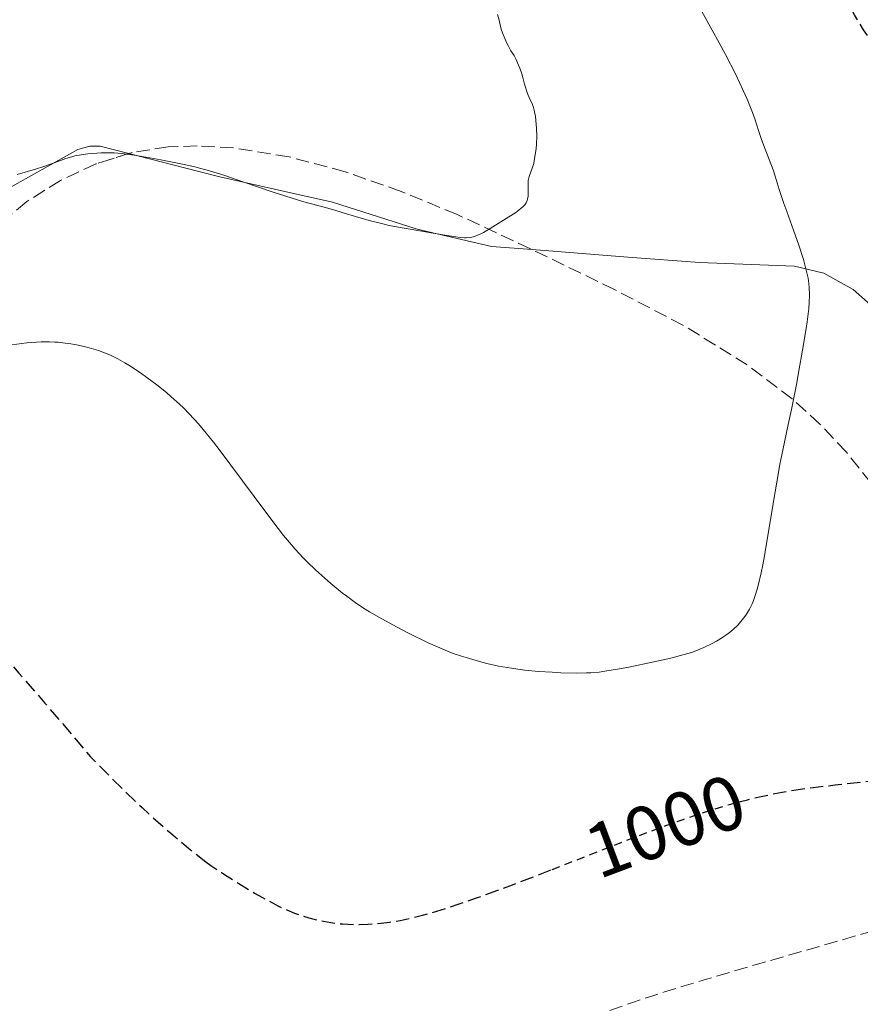
# Model space of a CAD drawing. Units: metres. Extents: x 647935 to 651387, y 4750845 to 4753232.
# Drawn here: x 648507 to 648616, y 4751739 to 4751867 of the extents above; entities that cross this region are included whole.
import ezdxf
from ezdxf.enums import TextEntityAlignment as Align

# ---------------------------------------------------------------- set-up
doc = ezdxf.new("R2010")
doc.units = ezdxf.units.M
doc.header["$MEASUREMENT"] = 0
doc.linetypes.add('DGN Style 2', pattern=[1.7399219301090239, 1.043953158065414, -0.6959687720436097])
doc.linetypes.add('DGN Style 3', pattern=[2.435890702152634, 1.739921930109024, -0.6959687720436097])
for name, color, linetype, lineweight in [('Cota de curva de nivel depresión directora', 30, 'Continuous', 0), ('Curva de nivel de depresión directora', 30, 'DGN Style 3', 30), ('Curva de nivel de depresión intermedia', 30, 'DGN Style 3', 0), ('Curva de nivel intermedia', 30, 'Continuous', 0), ('de depresión directora no vista', 30, 'DGN Style 2', 30), ('Línea de cambio de uso (parcela vista)', 92, 'Continuous', 0), ('Zona arbolada', 92, 'DGN Style 3', 0)]:
    doc.layers.add(name, color=color, linetype=linetype, lineweight=lineweight)
doc.styles.add('Style-Arial', font='arial.ttf')

msp = doc.modelspace()

# ---------------------------------------------------------------- linework, layer by layer
at = {"layer": 'Curva de nivel de depresión directora', "color": 30, "linetype": 'DGN Style 3', "lineweight": 30, "elevation": 1000, "flags": 128}
for points in [[(648600.1799999991, 4751765.36), (648600.6699999986, 4751765.500000001), (648601.5800000007, 4751765.730000001), (648603.36, 4751766.150000001), (648605.1599999992, 4751766.529999999), (648606.109999999, 4751766.710000001), (648607.6, 4751766.970000002), (648610.119999999, 4751767.32), (648612.989999999, 4751767.650000001), (648616.8600000005, 4751768.060000001), (648618.5599999991, 4751768.26), (648619.2999999989, 4751768.369999999), (648620.5899999986, 4751768.580000001), (648621.6399999993, 4751768.810000001), (648622.2299999993, 4751768.970000001), (648622.5899999992, 4751769.08), (648623.2300000006, 4751769.300000001), (648623.7899999993, 4751769.550000002), (648624.0499999986, 4751769.680000001), (648624.4199999997, 4751769.9), (648624.9400000006, 4751770.28), (648625.1999999997, 4751770.500000001), (648625.7299999995, 4751771), (648626.219999999, 4751771.540000001), (648626.4800000006, 4751771.850000001), (648626.8600000006, 4751772.360000002), (648627.4299999983, 4751773.230000001), (648627.7999999993, 4751773.890000002), (648627.9800000003, 4751774.25), (648628.2499999986, 4751774.820000002), (648628.6799999999, 4751775.930000001), (648628.879999999, 4751776.529999999), (648629.1600000005, 4751777.490000002), (648629.3899999985, 4751778.51), (648629.5000000002, 4751779.04), (648629.6700000003, 4751780.15), (648629.7399999994, 4751780.730000001), (648629.8199999998, 4751781.619999999), (648629.8699999991, 4751782.54), (648629.8899999993, 4751783.17), (648629.9000000004, 4751784.470000002), (648629.8600000001, 4751786.51), (648629.7599999995, 4751789.440000001), (648629.6999999993, 4751790.990000002), (648629.6299999999, 4751794.619999999), (648629.6199999988, 4751797.03), (648629.6299999999, 4751798.57), (648629.6700000003, 4751801.32), (648629.7599999995, 4751803.75), (648629.8899999993, 4751806.160000001), (648629.9400000006, 4751807.16), (648629.9800000008, 4751808.590000001), (648630.0199999989, 4751810.529999999), (648630.0900000003, 4751811.580000003), (648630.2499999991, 4751813.340000001), (648630.5199999996, 4751815.949999999), (648630.6200000001, 4751817.359999999), (648630.6600000004, 4751818.080000003), (648630.7099999995, 4751819.539999999), (648630.7099999995, 4751820.960000001), (648630.7000000007, 4751821.850000001), (648630.6299999991, 4751823.45), (648630.4999999994, 4751824.860000002), (648630.2099999988, 4751826.970000001), (648630.1100000005, 4751828.02), (648629.9599999984, 4751829.480000001), (648629.8600000001, 4751830.210000002), (648629.65, 4751831.26), (648629.3199999993, 4751832.580000001), (648629.1799999984, 4751833.2), (648628.7600000005, 4751835.380000002), (648628.2799999998, 4751837.330000001), (648627.9600000002, 4751838.510000002), (648627.1399999999, 4751841.37), (648626.4, 4751843.800000002), (648625.1999999997, 4751847.580000003), (648623.9799999995, 4751851.2), (648623.2100000004, 4751853.400000002), (648622.7199999987, 4751854.740000002), (648621.8600000005, 4751857.020000001), (648621.3099999983, 4751858.34), (648621.0699999991, 4751858.9), (648620.5799999996, 4751859.900000002), (648620.24, 4751860.51), (648619.4699999989, 4751861.770000001), (648618.3499999989, 4751863.440000001), (648616.6900000004, 4751865.960000002), (648615.8900000004, 4751867.26), (648615.5199999993, 4751867.890000001), (648614.8299999986, 4751869.150000001), (648613.55, 4751871.529999999), (648612.8899999984, 4751872.66), (648612.5499999986, 4751873.199999999), (648611.8400000001, 4751874.24), (648611.1399999983, 4751875.199999999), (648610.2699999987, 4751876.33), (648609.8999999999, 4751876.82), (648609.2299999995, 4751877.760000001), (648608.8600000006, 4751878.34), (648608.6300000005, 4751878.750000001), (648608.1200000008, 4751879.710000002)], [(648402.4799999996, 4751773.119999999), (648403.3499999992, 4751772.779999999), (648403.8200000008, 4751772.62), (648404.5899999996, 4751772.390000002), (648405.4199999989, 4751772.180000001), (648405.8599999992, 4751772.090000001), (648407.1299999988, 4751771.9), (648407.7900000004, 4751771.830000001), (648408.8099999997, 4751771.770000001), (648409.82, 4751771.750000001), (648410.3200000006, 4751771.770000001), (648410.8100000002, 4751771.800000003), (648411.7600000001, 4751771.890000002), (648412.69, 4751772.03), (648413.3000000003, 4751772.16), (648414.5099999993, 4751772.460000002), (648415.7599999988, 4751772.840000002), (648416.4599999984, 4751773.09), (648417.7100000002, 4751773.590000001), (648420.2200000002, 4751774.680000002), (648423.6400000001, 4751776.25), (648428.5499999986, 4751778.53), (648430.6200000006, 4751779.480000001), (648432.1999999986, 4751780.190000001), (648432.8400000001, 4751780.45), (648433.9399999998, 4751780.859999999), (648434.6199999994, 4751781.070000002), (648435.0899999987, 4751781.190000001), (648436.1199999991, 4751781.410000001), (648438.3099999997, 4751781.810000001), (648439.9199999989, 4751782.07), (648442.8400000003, 4751782.5), (648444.32, 4751782.650000002), (648445.0300000008, 4751782.67), (648445.4299999987, 4751782.660000001), (648446.1799999997, 4751782.590000002), (648447.0999999985, 4751782.439999999), (648448.5199999999, 4751782.210000002), (648448.6999999987, 4751782.189999999), (648449.2899999988, 4751782.110000002), (648450.3700000006, 4751782.02), (648450.9200000005, 4751781.99), (648451.7499999999, 4751781.970000003), (648452.579999999, 4751782.000000001), (648452.9900000002, 4751782.02), (648454.1799999994, 4751782.170000001), (648455.6700000003, 4751782.390000001), (648456.3899999999, 4751782.480000002), (648457.0899999996, 4751782.52), (648458.0700000008, 4751782.570000002), (648458.6200000007, 4751782.62), (648459.5599999995, 4751782.75), (648460.0899999992, 4751782.84), (648460.6700000004, 4751782.970000002), (648461.9499999988, 4751783.300000003), (648463.3100000002, 4751783.7), (648464.230000001, 4751783.99), (648465.9799999989, 4751784.580000001), (648467.6699999988, 4751785.220000003), (648469.5499999984, 4751785.970000001), (648470.389999999, 4751786.300000002), (648471.4900000008, 4751786.680000001), (648472.1300000001, 4751786.869999999), (648473.3199999993, 4751787.180000001), (648473.7399999994, 4751787.27), (648475.9199999988, 4751787.75), (648479.6799999983, 4751788.500000001), (648485.2699999985, 4751789.550000002), (648487.6699999992, 4751789.980000001), (648490.2399999995, 4751790.380000001), (648491.3999999998, 4751790.52), (648492.0199999987, 4751790.570000002), (648493.0899999995, 4751790.600000001), (648494.1499999989, 4751790.570000002), (648494.6999999988, 4751790.54), (648495.5399999992, 4751790.45), (648496.3799999997, 4751790.310000001), (648496.7999999998, 4751790.220000003), (648497.5499999986, 4751790.020000001), (648497.9299999987, 4751789.9), (648498.4899999995, 4751789.690000001), (648499.3500000001, 4751789.29), (648500.2300000008, 4751788.800000001), (648500.6699999989, 4751788.51), (648501.239999999, 4751788.09), (648501.5699999997, 4751787.810000001), (648502.1900000012, 4751787.230000001), (648503.5099999999, 4751785.87), (648505.4900000002, 4751783.690000001), (648506.7899999989, 4751782.2), (648510.1699999984, 4751778.300000002), (648512.2999999986, 4751775.810000002), (648516.1099999995, 4751771.320000002), (648517.6099999994, 4751769.779999999), (648520.3699999999, 4751767.039999999), (648522.8099999984, 4751764.720000001), (648524.2700000001, 4751763.380000004), (648526.8000000004, 4751761.150000001), (648528.8700000001, 4751759.41), (648529.8, 4751758.670000001), (648531.1199999988, 4751757.66)], [(648531.1199999988, 4751757.66), (648531.7699999993, 4751757.180000001), (648533.1399999994, 4751756.25), (648533.8700000002, 4751755.77), (648535.3900000001, 4751754.810000001), (648537.4600000001, 4751753.570000002), (648538.4599999991, 4751753), (648539.8600000006, 4751752.24), (648540.4899999986, 4751751.92), (648541.6299999986, 4751751.380000002), (648542.65, 4751750.95), (648543.2800000004, 4751750.720000003), (648544.5099999999, 4751750.34), (648545.7599999993, 4751750.029999999), (648546.4000000008, 4751749.900000002), (648547.3899999986, 4751749.730000002), (648548.399999999, 4751749.600000001), (648548.9199999997, 4751749.560000002), (648550.3399999992, 4751749.480000001), (648551.07, 4751749.480000001), (648552.1899999998, 4751749.510000001), (648553.3399999987, 4751749.58), (648553.9299999988, 4751749.640000001), (648554.9900000005, 4751749.779999999), (648555.5400000004, 4751749.859999999), (648556.4000000008, 4751750.010000002), (648557.7699999989, 4751750.310000001), (648559.2799999998, 4751750.680000001), (648560.1000000001, 4751750.91), (648562.5499999998, 4751751.650000002), (648563.9499999991, 4751752.11), (648566.3299999996, 4751752.930000001), (648569.0999999989, 4751753.940000001), (648570.6500000001, 4751754.52), (648575.9199999986, 4751756.550000002), (648576.1800000002, 4751756.650000002)]]:
    msp.add_lwpolyline(points, dxfattribs=at)
at = {"layer": 'Curva de nivel de depresión intermedia', "color": 30, "linetype": 'DGN Style 3', "lineweight": 0, "elevation": 995.0000000000002, "flags": 128}
msp.add_lwpolyline([(648569.1200000013, 4751729.83), (648569.3200000003, 4751730.239999999), (648569.5400000016, 4751730.59), (648569.6700000011, 4751730.76), (648569.9100000004, 4751731.039999999), (648570.4199999999, 4751731.5), (648571.1599999998, 4751732.05), (648571.6400000004, 4751732.359999998), (648572.6799999997, 4751732.999999999), (648573.2899999999, 4751733.359999999), (648574.3000000003, 4751733.930000001), (648576.0000000012, 4751734.83), (648577.8699999999, 4751735.769999999), (648578.86, 4751736.24), (648580.7100000007, 4751737.079999999), (648581.7300000022, 4751737.51), (648583.4500000011, 4751738.189999999), (648585.4699999995, 4751738.930000001), (648586.6299999994, 4751739.329999999), (648589.2800000004, 4751740.21), (648590.8000000003, 4751740.699999999), (648593.3500000007, 4751741.490000002), (648596.2400000007, 4751742.359999998), (648602.7400000007, 4751744.27), (648616.2500000001, 4751748.17), (648621.8700000015, 4751749.819999999), (648624.1100000013, 4751750.499999999), (648627.5199999999, 4751751.58), (648628.3800000005, 4751751.88), (648629.7800000019, 4751752.390000001), (648630.8400000014, 4751752.81), (648631.4100000013, 4751753.060000001), (648632.3500000001, 4751753.529999999), (648633.6199999996, 4751754.23), (648634.25, 4751754.609999999), (648635.190000001, 4751755.239999999), (648636.1500000021, 4751755.98), (648636.6600000019, 4751756.399999999), (648637.5900000016, 4751757.220000001), (648638.07, 4751757.67), (648638.7800000008, 4751758.38), (648639.8300000012, 4751759.5), (648640.8000000013, 4751760.66), (648641.2500000006, 4751761.239999998), (648641.6600000019, 4751761.810000001), (648641.9099999999, 4751762.2), (648642.3700000005, 4751762.96), (648642.5800000007, 4751763.34), (648642.9699999995, 4751764.100000001), (648643.3099999992, 4751764.88), (648643.5100000004, 4751765.4), (648643.8600000013, 4751766.470000002), (648644.0400000003, 4751767.079999999), (648644.3399999996, 4751768.349999999), (648644.5800000011, 4751769.640000001), (648644.7100000007, 4751770.52), (648644.9000000006, 4751772.300000001), (648645.0500000004, 4751774.319999999), (648645.1700000011, 4751776.95), (648645.2400000005, 4751778.230000001), (648645.3700000001, 4751780.060000001), (648645.5500000011, 4751782.24), (648645.6000000003, 4751783.180000001), (648645.6300000015, 4751784.38), (648645.6100000015, 4751785.640000001), (648645.6200000005, 4751786.179999999), (648645.6800000007, 4751786.91), (648645.7700000001, 4751787.830000001), (648645.8000000014, 4751788.3), (648645.7700000001, 4751789.029999998), (648645.7000000009, 4751790.199999998), (648645.6699999997, 4751790.92), (648645.6699999997, 4751792.189999999), (648645.6800000007, 4751794.119999998), (648645.6400000005, 4751795.100000001), (648645.530000001, 4751796.55), (648645.3700000001, 4751798.430000001), (648645.3400000011, 4751799.359999999), (648645.3400000011, 4751799.829999999), (648645.3900000001, 4751800.759999999), (648645.5500000011, 4751802.599999999), (648645.6200000005, 4751803.48), (648645.6600000006, 4751804.76), (648645.7000000009, 4751806.56), (648645.7300000021, 4751807.580000001), (648645.8799999997, 4751810.189999999), (648645.94, 4751812.029999998), (648645.9600000002, 4751814.389999999), (648645.94, 4751815.819999999), (648645.8600000017, 4751819.140000002), (648645.740000001, 4751824.079999999), (648645.7099999997, 4751826.52), (648645.740000001, 4751828.8), (648645.7800000013, 4751829.850000001), (648645.8700000007, 4751831.26), (648646.0000000005, 4751831.96), (648646.0499999997, 4751832.409999999), (648646.0700000019, 4751832.699999999), (648646.0700000019, 4751833.27), (648646.0499999997, 4751833.67), (648645.9600000002, 4751834.45)], dxfattribs=at)
at = {"layer": 'Curva de nivel intermedia', "color": 30, "linetype": 'Continuous', "lineweight": 0, "flags": 128}
for points, elevation in [([(648594.8500000006, 4751785.100000001), (648595.9099999999, 4751785.54), (648596.9900000017, 4751786.069999999), (648597.5400000017, 4751786.369999999), (648598.3300000007, 4751786.850000001), (648599.0800000017, 4751787.369999998), (648599.4400000017, 4751787.640000001), (648599.7700000001, 4751787.92), (648600.3700000015, 4751788.499999999), (648600.91, 4751789.13), (648601.240000001, 4751789.569999999), (648601.450000001, 4751789.880000001), (648601.8300000011, 4751790.529999998), (648602.1799999997, 4751791.239999999), (648602.3499999995, 4751791.640000001), (648602.6, 4751792.319999999), (648602.8500000002, 4751793.13), (648602.9800000021, 4751793.600000001), (648603.370000001, 4751795.279999998), (648603.5800000011, 4751796.32), (648603.7900000013, 4751797.489999999), (648604.2500000016, 4751800.140000001), (648605.1800000014, 4751805.810000001), (648605.5999999995, 4751808.32), (648605.8000000007, 4751809.390000002), (648606.1700000018, 4751811.239999999), (648606.8900000014, 4751814.57), (648607.3099999994, 4751816.52), (648607.9500000009, 4751819.76), (648608.2800000017, 4751821.550000001), (648608.76, 4751824.26), (648609.1800000002, 4751826.800000001), (648609.3400000011, 4751827.939999999), (648609.5500000013, 4751829.67), (648609.6200000006, 4751830.429999999), (648609.6500000019, 4751831.460000002), (648609.6200000006, 4751832.430000001), (648609.5700000013, 4751832.91), (648609.4599999996, 4751833.63), (648609.3700000002, 4751834.13), (648609.110000001, 4751835.179999999), (648608.8600000006, 4751836.05), (648608.2600000015, 4751837.92), (648607.5799999998, 4751839.859999999), (648606.7000000014, 4751842.289999999), (648606.3200000015, 4751843.34), (648605.7200000002, 4751845.17), (648605.2000000017, 4751846.899999999), (648604.9300000012, 4751847.720000001), (648604.4200000016, 4751849.09), (648603.6799999995, 4751850.970000001), (648603.3799999999, 4751851.8), (648603.0400000003, 4751852.83), (648602.5799999997, 4751854.24), (648602.24, 4751855.199999999), (648601.5300000014, 4751856.939999998), (648601.0399999997, 4751858.069999999), (648600.0499999997, 4751860.140000001), (648598.7300000007, 4751862.74), (648597.9200000016, 4751864.260000001), (648597.0099999997, 4751865.930000001), (648594.9600000001, 4751869.600000001)], 1005), ([(648530.4400000015, 4751847.91), (648531.5900000003, 4751847.600000001), (648533.5700000008, 4751846.970000002), (648536.0499999997, 4751846.130000001), (648539.730000001, 4751844.859999999), (648541.5000000012, 4751844.279999998), (648543.8600000015, 4751843.580000001), (648546.6700000011, 4751842.81), (648548.0200000012, 4751842.430000001), (648549.4100000015, 4751842.019999999), (648551.3400000005, 4751841.439999999), (648552.3600000021, 4751841.150000001), (648553.9500000011, 4751840.739999999), (648554.7900000016, 4751840.539999999), (648555.6500000021, 4751840.359999999), (648557.4200000003, 4751840.029999999), (648562.1900000002, 4751839.24), (648563.6400000006, 4751839.000000001), (648564.2199999995, 4751838.92), (648564.7500000015, 4751838.88), (648564.9900000007, 4751838.88), (648565.4700000013, 4751838.92), (648565.7100000004, 4751838.970000001), (648566.0700000003, 4751839.060000001), (648566.4500000003, 4751839.210000001), (648566.7099999995, 4751839.32), (648567.2500000005, 4751839.59), (648568.1, 4751840.08), (648569.8299999998, 4751841.180000001), (648571.4400000015, 4751842.179999999), (648572.1100000021, 4751842.680000001), (648572.4600000007, 4751843.009999998), (648572.6100000005, 4751843.179999998), (648572.7900000014, 4751843.449999998), (648572.9200000011, 4751843.730000001), (648572.9800000016, 4751843.92), (648573.0500000007, 4751844.31), (648573.0599999997, 4751844.899999999), (648573.0300000006, 4751845.689999999), (648573.0400000019, 4751846.06), (648573.0700000009, 4751846.33), (648573.2000000007, 4751846.849999999), (648573.5800000007, 4751847.939999999), (648573.7700000005, 4751848.569999999), (648573.850000001, 4751848.930000001), (648573.9800000006, 4751849.699999998), (648574.0700000002, 4751850.51), (648574.1200000015, 4751851.050000001), (648574.1600000017, 4751852.09), (648574.1399999993, 4751853.09), (648574.1100000002, 4751853.67), (648574.0000000007, 4751854.66), (648573.8399999999, 4751855.489999999), (648573.7400000015, 4751855.859999998), (648573.5500000014, 4751856.359999999), (648573.4000000017, 4751856.67), (648573.1600000003, 4751857.139999999), (648573.0300000006, 4751857.439999999), (648572.8300000017, 4751858), (648572.7300000011, 4751858.34), (648572.5900000003, 4751858.890000001), (648572.3700000013, 4751859.73), (648572.2300000006, 4751860.21), (648571.9700000011, 4751860.960000001), (648571.8100000003, 4751861.359999999), (648571.4300000003, 4751862.180000001), (648571.2100000012, 4751862.600000001), (648570.8100000012, 4751863.239999999), (648570.4400000002, 4751863.919999998), (648570.2300000022, 4751864.320000002), (648569.9100000004, 4751865.039999999), (648569.7800000008, 4751865.359999998), (648569.5800000017, 4751865.930000001), (648569.4500000001, 4751866.410000001), (648569.2700000011, 4751867.220000001), (648569.07, 4751867.929999999)], 1010), ([(648506.5600000008, 4751847.11), (648508.9400000013, 4751847.81), (648510.0099999999, 4751848.149999999), (648511.3600000021, 4751848.640000001), (648512.890000001, 4751849.2), (648513.6500000008, 4751849.430000001), (648514.050000001, 4751849.529999998), (648514.8900000014, 4751849.689999999), (648515.7600000009, 4751849.81), (648516.350000001, 4751849.869999998), (648517.4999999999, 4751849.939999999), (648518.6200000019, 4751849.949999998), (648519.2000000008, 4751849.929999999), (648520.1300000006, 4751849.859999999), (648521.7700000012, 4751849.640000001), (648523.8000000007, 4751849.31), (648525.2699999993, 4751849.03), (648528.0900000001, 4751848.46), (648529.6799999994, 4751848.100000001), (648530.4400000015, 4751847.91)], 1010), ([(648505.8800000013, 4751824.960000002), (648507.8100000003, 4751825.199999998), (648508.4600000007, 4751825.259999999), (648509.6600000011, 4751825.33), (648510.7600000007, 4751825.34), (648511.4500000014, 4751825.310000001), (648511.9000000006, 4751825.279999999), (648512.7900000003, 4751825.179999999), (648513.290000001, 4751825.109999999), (648514.3000000013, 4751824.930000001), (648515.2900000014, 4751824.710000001), (648515.9400000018, 4751824.55), (648517.1500000011, 4751824.189999999), (648518.2599999999, 4751823.789999999), (648518.8000000007, 4751823.560000001), (648519.65, 4751823.140000001), (648520.570000001, 4751822.619999999), (648521.0800000007, 4751822.310000001), (648522.6000000006, 4751821.289999999), (648523.4299999997, 4751820.699999999), (648524.7100000004, 4751819.74), (648525.9900000013, 4751818.720000001), (648526.6100000005, 4751818.189999999), (648527.6699999999, 4751817.239999999), (648528.1900000006, 4751816.74), (648528.9599999996, 4751815.949999999), (648530.150000001, 4751814.640000001), (648530.7800000012, 4751813.910000001), (648532.1200000001, 4751812.259999999), (648532.8399999999, 4751811.329999999), (648534.3799999999, 4751809.3), (648538.9100000006, 4751803.15), (648540.5199999999, 4751801.029999999), (648541.2300000007, 4751800.12), (648542.25, 4751798.899999999), (648542.7500000007, 4751798.329999999), (648543.7699999999, 4751797.23), (648544.3100000008, 4751796.689999999), (648545.4200000018, 4751795.609999999), (648546.5800000017, 4751794.560000001), (648547.3600000018, 4751793.880000002), (648548.8900000007, 4751792.63), (648549.4500000017, 4751792.209999999), (648550.5400000003, 4751791.409999999), (648551.6399999999, 4751790.67), (648552.4000000021, 4751790.199999998), (648554.0100000015, 4751789.259999999), (648556.020000001, 4751788.170000001), (648557.4100000013, 4751787.449999998), (648560.0399999998, 4751786.159999999), (648561.5500000007, 4751785.48), (648562.2500000005, 4751785.189999999), (648563.2899999997, 4751784.779999999), (648564.3800000005, 4751784.399999999), (648564.9700000006, 4751784.220000001), (648566.7099999995, 4751783.720000001), (648567.6700000007, 4751783.470000001), (648569.2100000007, 4751783.13), (648570.8600000005, 4751782.84), (648571.7200000008, 4751782.71), (648572.6100000005, 4751782.599999998), (648574.4099999998, 4751782.42), (648576.1800000002, 4751782.31), (648577.310000001, 4751782.259999998), (648579.3499999995, 4751782.220000001), (648580.6200000013, 4751782.24), (648581.1900000013, 4751782.259999998), (648582.290000001, 4751782.350000001), (648583.0199999998, 4751782.439999999), (648584.6700000014, 4751782.71), (648586.1500000012, 4751782.989999999), (648589.3899999999, 4751783.66), (648591.6200000006, 4751784.16), (648593.3600000018, 4751784.619999999), (648594.2900000017, 4751784.909999999), (648594.8500000006, 4751785.100000001)], 1005)]:
    msp.add_lwpolyline(points, dxfattribs=dict(at, elevation=elevation))
at = {"layer": 'de depresión directora no vista', "color": 30, "linetype": 'DGN Style 2', "lineweight": 30, "elevation": 1000, "flags": 128}
msp.add_lwpolyline([(648576.1800000002, 4751756.650000002), (648583.3499999982, 4751759.460000002), (648586.7300000001, 4751760.77), (648590.9399999989, 4751762.350000001), (648593.23, 4751763.17), (648594.5699999989, 4751763.640000002), (648596.9400000004, 4751764.41), (648599.2599999983, 4751765.11), (648600.1799999991, 4751765.36)], dxfattribs=at)
at = {"layer": 'Línea de cambio de uso (parcela vista)', "color": 92, "linetype": 'Continuous', "lineweight": 0}
for points in [[(648521.0949999997, 4751849.8596, 1009.264599999995), (648517.3700000001, 4751850.83, 1009.520000000004), (648516.0099999999, 4751850.810000001, 1009.759999999995), (648514.4500000002, 4751850.390000001, 1009.520000000004), (648505.1600000003, 4751845.15, 1009.050000000003), (648501.04, 4751842.439999999, 1008.449999999997), (648493.6600000003, 4751835.890000001, 1006.850000000006), (648486.2699999996, 4751828.42, 1005.779999999999), (648485.0499999998, 4751826.300000001, 1005.589999999997), (648484.79, 4751825.07, 1005.470000000001), (648484.3300000001, 4751817.83, 1004.520000000004), (648483.9639999997, 4751812.504100001, 1002.952699999994)], [(648573.5702000001, 4751837.348200001, 1009.005000000005), (648568.2800000003, 4751837.76, 1009.190000000002), (648558.5899999999, 4751840.01, 1009.759999999995), (648547.5899999999, 4751843.529999999, 1010.479999999996), (648542.7199999997, 4751844.619999999, 1010.309999999998), (648532.9500000002, 4751846.82, 1009.039999999994), (648528.3099999997, 4751847.980000001, 1008.770000000004), (648521.0949999997, 4751849.8596, 1009.264599999995)], [(648620.3651999999, 4751799.8599, 1002.375199999995), (648621.8200000003, 4751803.720000001, 1002.399999999994), (648622.7300000006, 4751807.83, 1002.300000000003), (648622.8700000001, 4751815.470000001, 1002.089999999997), (648622.2300000006, 4751820.390000001, 1002.130000000005), (648621.6399999997, 4751822.779999999, 1002.570000000007), (648620.79, 4751825, 1003.419999999998), (648618.7699999996, 4751828.539999999, 1004.520000000004), (648617.2000000002, 4751830.49, 1004.539999999994), (648615.3399999999, 4751832.140000001, 1004.449999999997), (648611.5, 4751834.279999999, 1004.770000000004), (648607.7199999997, 4751835.189999999, 1005.229999999996), (648595.3499999996, 4751835.680000001, 1007), (648586.0099999999, 4751836.380000001, 1008.570000000007), (648573.5702000001, 4751837.348200001, 1009.005000000005)]]:
    msp.add_polyline3d(points, dxfattribs=at)
at = {"layer": 'Zona arbolada', "color": 92, "linetype": 'DGN Style 3', "lineweight": 0}
for points in [[(648617.6299999999, 4751806.960000001, 1010.630000000005), (648614.4500000002, 4751810.980000001, 1011.220000000001), (648611.0199999996, 4751814.619999999, 1011.910000000004), (648607.3799999999, 4751817.92, 1012.679999999993), (648601.5499999998, 4751822.350000001, 1013.910000000004), (648593.1900000004, 4751827.5, 1015.559999999998), (648584.2999999998, 4751832.140000001, 1017.039999999994), (648573.3399999999, 4751837.460000001, 1018.259999999995), (648563.7999999998, 4751841.91, 1018.690000000002), (648556.5300000003, 4751844.92, 1018.679999999993), (648549.2300000006, 4751847.480000001, 1018.429999999993), (648541.9400000004, 4751849.42, 1017.970000000001), (648534.7100000001, 4751850.58, 1017.320000000007), (648529.9600000001, 4751850.84, 1016.800000000003), (648526.2100000001, 4751850.720000001, 1016.350000000006), (648521.5099999999, 4751849.99, 1015.740000000005), (648516.7999999998, 4751848.51, 1015.100000000006), (648512.2000000002, 4751846.359999999, 1014.440000000002), (648507.8099999997, 4751843.600000001, 1013.779999999999), (648503.7400000002, 4751840.27, 1013.149999999994)], [(648573.5702000001, 4751837.348200001, 1018.234400000001), (648573.3399999999, 4751837.460000001, 1018.259999999995), (648563.7999999998, 4751841.91, 1018.690000000002), (648556.5300000003, 4751844.92, 1018.679999999993), (648549.2300000006, 4751847.480000001, 1018.429999999993), (648541.9400000004, 4751849.42, 1017.970000000001), (648534.7100000001, 4751850.58, 1017.320000000007), (648529.9600000001, 4751850.84, 1016.800000000003), (648526.2100000001, 4751850.720000001, 1016.350000000006), (648521.5099999999, 4751849.99, 1015.740000000005), (648521.0949999997, 4751849.8596, 1015.683600000004)], [(648521.0949999997, 4751849.8596, 1015.683600000004), (648516.7999999998, 4751848.51, 1015.100000000006), (648512.2000000002, 4751846.359999999, 1014.440000000002), (648507.8099999997, 4751843.600000001, 1013.779999999999), (648503.7400000002, 4751840.27, 1013.149999999994), (648500.0999999996, 4751836.449999999, 1012.570000000007), (648496.6799999997, 4751832.109999999, 1012), (648489.6299999999, 4751821.779999999, 1010.690000000002), (648483.9639999997, 4751812.504100001, 1009.507599999997)], [(648607.3799999999, 4751817.92, 1012.679999999993), (648601.5499999998, 4751822.350000001, 1013.910000000004), (648593.1900000004, 4751827.5, 1015.559999999998), (648584.2999999998, 4751832.140000001, 1017.039999999994), (648573.5702000001, 4751837.348200001, 1018.234400000001)], [(648620.3651999999, 4751799.8599, 1009.964399999997), (648620.3399999999, 4751800.060000001, 1009.979999999996), (648618.8899999997, 4751804.800000001, 1010.39), (648617.6299999999, 4751806.960000001, 1010.630000000005), (648614.4500000002, 4751810.980000001, 1011.220000000001), (648611.0199999996, 4751814.619999999, 1011.910000000004), (648607.3799999999, 4751817.92, 1012.679999999993)]]:
    msp.add_polyline3d(points, dxfattribs=at)

# ---------------------------------------------------------------- texts
at = {"layer": 'Cota de curva de nivel depresión directora', "color": 30, "linetype": 'Continuous', "lineweight": 0, "style": 'Style-Arial'}
msp.add_text('1000', height=7.000000000000002, rotation=20.57096, dxfattribs=at).set_placement((648590.893453567, 4751762.328106191, 1000), align=Align.MIDDLE_CENTER)

doc.saveas('drawing.dxf')
